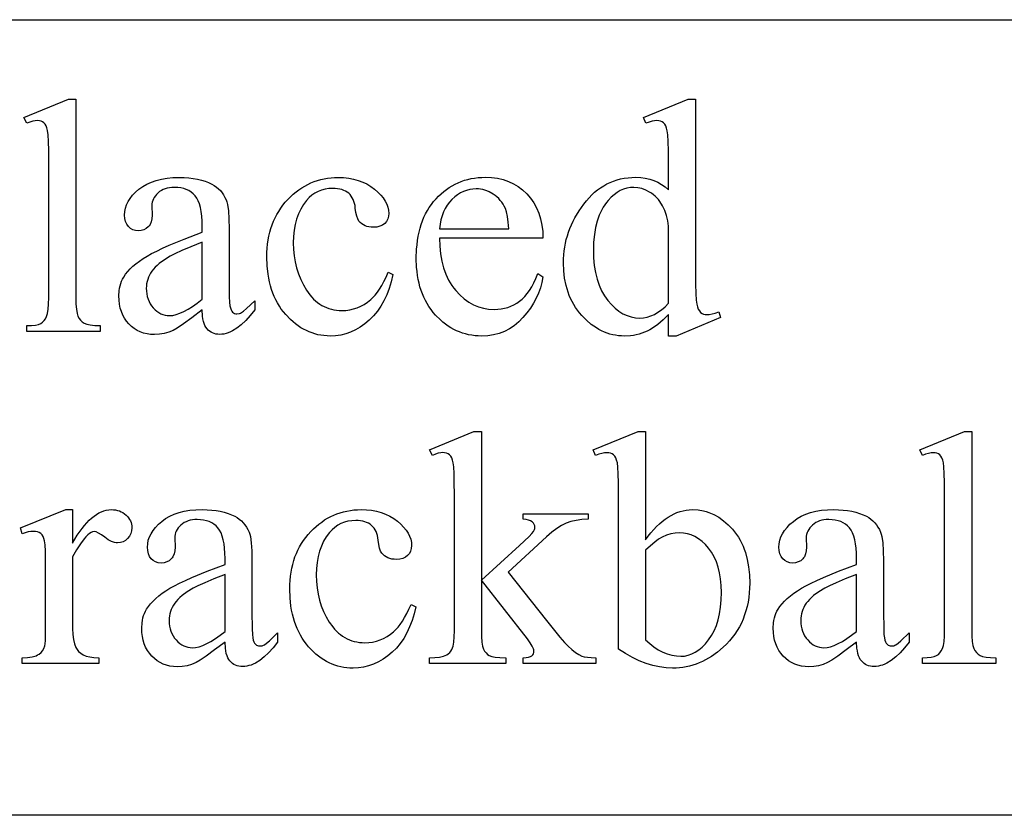
# Model space of a CAD drawing. Extents: x 0 to 161, y -32 to 91.
# Drawn here: x 133 to 135, y 88 to 89 of the extents above; entities that cross this region are included whole.
import ezdxf

# ---------------------------------------------------------------- set-up
doc = ezdxf.new("R2010")
doc.units = 0
doc.layers.add('LAYER_1', color=18, linetype='CONTINUOUS')

msp = doc.modelspace()

# ---------------------------------------------------------------- linework, layer by layer
at = {"layer": 'LAYER_1'}
msp.add_lwpolyline([(114.9152, 89.2048), (139.4152, 89.2048, -0.29758), (141.7041, 87.7101), (112.6264, 87.7101, -0.297575)], format="xyb", close=True, dxfattribs=at)
for points in [[(132.9037, 89.0553), (132.9037, 88.6826), (132.9039, 88.6705), (132.9047, 88.6607), (132.9059, 88.653), (132.9075, 88.6476), (132.9097, 88.6436), (132.9124, 88.6401), (132.9156, 88.6371), (132.9193, 88.6346), (132.9242, 88.6327), (132.9308, 88.6313), (132.9391, 88.6304), (132.9491, 88.6302), (132.9491, 88.6191), (132.8114, 88.6191), (132.8114, 88.6302), (132.8203, 88.6304), (132.8276, 88.6312), (132.8334, 88.6324), (132.8377, 88.6341), (132.8411, 88.6365), (132.844, 88.6394), (132.8466, 88.6431), (132.8488, 88.6473), (132.8505, 88.653), (132.8518, 88.6608), (132.8525, 88.6706), (132.8528, 88.6826), (132.8528, 88.9378), (132.8526, 88.9593), (132.8522, 88.9762), (132.8516, 88.9885), (132.8506, 88.9963), (132.8494, 89.0013), (132.8478, 89.0054), (132.8459, 89.0087), (132.8437, 89.0112), (132.8412, 89.0129), (132.8383, 89.0141), (132.8351, 89.0149), (132.8316, 89.0151), (132.8274, 89.0148), (132.8226, 89.0139), (132.8172, 89.0124), (132.8114, 89.0102), (132.8061, 89.021), (132.8899, 89.0553)], [(134.0166, 88.6507), (134.0064, 88.6407), (133.9963, 88.6323), (133.9863, 88.6253), (133.9814, 88.6224), (133.9764, 88.6199), (133.9715, 88.6177), (133.9664, 88.6158), (133.9613, 88.6142), (133.956, 88.6129), (133.9507, 88.6118), (133.9453, 88.6111), (133.9341, 88.6105), (133.9284, 88.6107), (133.9228, 88.6111), (133.9173, 88.6119), (133.9118, 88.6129), (133.9065, 88.6143), (133.9012, 88.6159), (133.8961, 88.6179), (133.891, 88.6201), (133.886, 88.6227), (133.8811, 88.6256), (133.8716, 88.6322), (133.8625, 88.64), (133.8537, 88.649), (133.8496, 88.6539), (133.8457, 88.659), (133.8421, 88.6642), (133.8387, 88.6696), (133.8356, 88.6752), (133.8328, 88.681), (133.8303, 88.6869), (133.828, 88.693), (133.826, 88.6993), (133.8242, 88.7057), (133.8215, 88.7191), (133.8199, 88.7332), (133.8194, 88.748), (133.8195, 88.7555), (133.82, 88.7629), (133.8207, 88.7703), (133.8218, 88.7775), (133.8231, 88.7847), (133.8247, 88.7918), (133.8267, 88.7989), (133.8289, 88.8058), (133.8314, 88.8127), (133.8342, 88.8195), (133.8374, 88.8262), (133.8408, 88.8328), (133.8485, 88.8458), (133.8574, 88.8585), (133.8623, 88.8646), (133.8673, 88.8703), (133.8725, 88.8756), (133.8778, 88.8805), (133.8833, 88.885), (133.889, 88.8891), (133.8949, 88.8928), (133.9009, 88.8962), (133.9071, 88.8991), (133.9135, 88.9016), (133.92, 88.9038), (133.9267, 88.9056), (133.9336, 88.9069), (133.9407, 88.9079), (133.9479, 88.9085), (133.9553, 88.9087), (133.9644, 88.9083), (133.973, 88.9072), (133.9813, 88.9054), (133.9892, 88.9028), (133.9966, 88.8995), (134.0037, 88.8954), (134.0104, 88.8906), (134.0166, 88.8851), (134.0166, 88.9369), (134.0165, 88.9587), (134.0161, 88.9758), (134.0153, 88.9883), (134.0143, 88.9961), (134.013, 89.0012), (134.0114, 89.0054), (134.0094, 89.0087), (134.0071, 89.0112), (134.0045, 89.0129), (134.0016, 89.0141), (133.9984, 89.0149), (133.9949, 89.0151), (133.9905, 89.0148), (133.9856, 89.0139), (133.98, 89.0124), (133.9737, 89.0102), (133.9697, 89.021), (134.0534, 89.0553), (134.0672, 89.0553), (134.0672, 88.7305), (134.0674, 88.7082), (134.0678, 88.6907), (134.0685, 88.678), (134.0695, 88.6702), (134.0709, 88.6652), (134.0725, 88.6609), (134.0746, 88.6576), (134.0769, 88.655), (134.0795, 88.6531), (134.0824, 88.6518), (134.0855, 88.651), (134.0887, 88.6507), (134.0932, 88.651), (134.0984, 88.652), (134.1043, 88.6536), (134.1108, 88.6559), (134.1142, 88.6452), (134.0307, 88.6105), (134.0166, 88.6105)], [(133.1408, 88.6596), (133.1212, 88.6447), (133.1056, 88.6332), (133.0941, 88.6253), (133.0865, 88.621), (133.0781, 88.6176), (133.0694, 88.6152), (133.0605, 88.6138), (133.0512, 88.6133), (133.0441, 88.6136), (133.0373, 88.6145), (133.0308, 88.6161), (133.0247, 88.6183), (133.0188, 88.6211), (133.0133, 88.6245), (133.0081, 88.6286), (133.0032, 88.6332), (132.9988, 88.6384), (132.995, 88.644), (132.9917, 88.6499), (132.9891, 88.6563), (132.987, 88.6631), (132.9856, 88.6702), (132.9847, 88.6777), (132.9844, 88.6857), (132.985, 88.6956), (132.9857, 88.7003), (132.9867, 88.7049), (132.988, 88.7092), (132.9896, 88.7134), (132.9914, 88.7174), (132.9936, 88.7213), (132.997, 88.7264), (133.001, 88.7315), (133.0056, 88.7366), (133.0108, 88.7415), (133.0165, 88.7464), (133.0229, 88.7512), (133.0298, 88.7559), (133.0373, 88.7605), (133.0457, 88.7653), (133.0554, 88.7702), (133.0664, 88.7755), (133.0787, 88.7809), (133.1072, 88.7926), (133.1408, 88.8053), (133.1408, 88.8164), (133.1406, 88.8265), (133.14, 88.8357), (133.1389, 88.8442), (133.1375, 88.8518), (133.1356, 88.8586), (133.1333, 88.8646), (133.1306, 88.8697), (133.1275, 88.874), (133.124, 88.8777), (133.1201, 88.8809), (133.1158, 88.8836), (133.1111, 88.8858), (133.1061, 88.8875), (133.1006, 88.8887), (133.0949, 88.8894), (133.0887, 88.8897), (133.084, 88.8895), (133.0795, 88.889), (133.0753, 88.8882), (133.0713, 88.8871), (133.0676, 88.8856), (133.0642, 88.8838), (133.061, 88.8817), (133.058, 88.8792), (133.0553, 88.8766), (133.0529, 88.8738), (133.0509, 88.871), (133.0493, 88.8681), (133.048, 88.865), (133.0471, 88.8619), (133.0465, 88.8586), (133.0463, 88.8553), (133.047, 88.8375), (133.0465, 88.8309), (133.0452, 88.825), (133.0429, 88.82), (133.0414, 88.8178), (133.0397, 88.8157), (133.0359, 88.8124), (133.0314, 88.81), (133.0264, 88.8086), (133.0209, 88.8081), (133.0155, 88.8086), (133.0106, 88.8101), (133.0062, 88.8126), (133.0023, 88.8161), (132.9992, 88.8204), (132.9969, 88.8255), (132.9956, 88.8313), (132.9951, 88.8378), (132.9955, 88.8444), (132.9968, 88.8508), (132.9989, 88.857), (133.0019, 88.8631), (133.0057, 88.8691), (133.0103, 88.875), (133.0158, 88.8807), (133.0221, 88.8863), (133.0292, 88.8915), (133.037, 88.896), (133.0454, 88.8998), (133.0545, 88.9029), (133.0644, 88.9053), (133.0749, 88.907), (133.086, 88.908), (133.0979, 88.9084), (133.107, 88.9082), (133.1157, 88.9076), (133.124, 88.9066), (133.1319, 88.9052), (133.1394, 88.9035), (133.1464, 88.9013), (133.153, 88.8988), (133.1592, 88.8958), (133.1636, 88.8933), (133.1677, 88.8904), (133.1715, 88.8872), (133.175, 88.8836), (133.1781, 88.8797), (133.181, 88.8755), (133.1836, 88.871), (133.1859, 88.8661), (133.1872, 88.8623), (133.1883, 88.8577), (133.1901, 88.846), (133.1911, 88.8307), (133.1914, 88.8121), (133.1914, 88.7167), (133.1918, 88.6843), (133.1923, 88.6739), (133.193, 88.6674), (133.1939, 88.6633), (133.195, 88.6599), (133.1964, 88.6572), (133.198, 88.6553), (133.1999, 88.654), (133.2018, 88.653), (133.2039, 88.6524), (133.2062, 88.6522), (133.2108, 88.6528), (133.2128, 88.6535), (133.2148, 88.6544), (133.2187, 88.6573), (133.2242, 88.662), (133.2396, 88.6768), (133.2396, 88.6596), (133.2311, 88.6488), (133.2226, 88.6395), (133.2143, 88.6316), (133.206, 88.6251), (133.1979, 88.6201), (133.1938, 88.6181), (133.1898, 88.6165), (133.1858, 88.6152), (133.1818, 88.6143), (133.1779, 88.6138), (133.174, 88.6136), (133.1703, 88.6138), (133.1668, 88.6142), (133.1635, 88.6151), (133.1605, 88.6162), (133.1576, 88.6177), (133.1549, 88.6195), (133.1523, 88.6216), (133.15, 88.624), (133.1479, 88.6269), (133.1461, 88.6302), (133.1446, 88.6339), (133.1433, 88.6381), (133.1423, 88.6428), (133.1415, 88.6479)], [(133.4991, 88.7259), (133.4959, 88.7124), (133.4921, 88.6997), (133.4875, 88.6878), (133.4823, 88.6767), (133.4764, 88.6665), (133.4698, 88.657), (133.4626, 88.6483), (133.4546, 88.6404), (133.4462, 88.6334), (133.4376, 88.6273), (133.4288, 88.6222), (133.4197, 88.618), (133.4105, 88.6147), (133.401, 88.6124), (133.3913, 88.611), (133.3813, 88.6105), (133.3754, 88.6107), (133.3696, 88.6112), (133.3638, 88.6119), (133.3582, 88.613), (133.3526, 88.6144), (133.3472, 88.6162), (133.3418, 88.6182), (133.3365, 88.6206), (133.3314, 88.6232), (133.3263, 88.6262), (133.3213, 88.6295), (133.3164, 88.6331), (133.3117, 88.6371), (133.307, 88.6413), (133.2979, 88.6507), (133.2936, 88.6558), (133.2895, 88.6612), (133.2858, 88.6668), (133.2823, 88.6726), (133.2791, 88.6786), (133.2762, 88.6848), (133.2736, 88.6913), (133.2712, 88.698), (133.2691, 88.7048), (133.2673, 88.712), (133.2658, 88.7193), (133.2645, 88.7269), (133.2629, 88.7426), (133.2623, 88.7593), (133.2625, 88.7675), (133.2629, 88.7755), (133.2637, 88.7833), (133.2648, 88.7909), (133.2662, 88.7983), (133.2678, 88.8055), (133.2698, 88.8125), (133.2722, 88.8194), (133.2748, 88.826), (133.2777, 88.8324), (133.2809, 88.8387), (133.2845, 88.8447), (133.2883, 88.8506), (133.2925, 88.8562), (133.2969, 88.8617), (133.3017, 88.867), (133.3067, 88.872), (133.3118, 88.8767), (133.3171, 88.8811), (133.3224, 88.8851), (133.3279, 88.8888), (133.3335, 88.8922), (133.3392, 88.8953), (133.3451, 88.898), (133.3511, 88.9005), (133.3572, 88.9026), (133.3634, 88.9043), (133.3697, 88.9058), (133.3762, 88.9069), (133.3828, 88.9077), (133.3895, 88.9082), (133.3964, 88.9084), (133.4065, 88.908), (133.4161, 88.907), (133.4253, 88.9053), (133.4341, 88.9029), (133.4424, 88.8998), (133.4502, 88.8961), (133.4576, 88.8916), (133.4645, 88.8865), (133.4707, 88.8809), (133.4761, 88.8754), (133.4807, 88.8698), (133.4845, 88.8641), (133.4874, 88.8584), (133.4895, 88.8526), (133.4907, 88.8468), (133.4911, 88.8409), (133.4907, 88.8354), (133.4893, 88.8304), (133.4869, 88.8259), (133.4836, 88.822), (133.4795, 88.8189), (133.4746, 88.8166), (133.469, 88.8153), (133.4626, 88.8148), (133.4582, 88.815), (133.4541, 88.8156), (133.4503, 88.8165), (133.4467, 88.8177), (133.4435, 88.8194), (133.4405, 88.8214), (133.4378, 88.8238), (133.4353, 88.8265), (133.4329, 88.8304), (133.431, 88.8358), (133.4295, 88.8427), (133.4284, 88.851), (133.4279, 88.8554), (133.427, 88.8595), (133.4259, 88.8634), (133.4245, 88.867), (133.4228, 88.8703), (133.4208, 88.8733), (133.4185, 88.8761), (133.416, 88.8786), (133.4132, 88.8808), (133.4101, 88.8827), (133.4068, 88.8842), (133.4032, 88.8855), (133.3993, 88.8865), (133.3952, 88.8873), (133.3909, 88.8877), (133.3862, 88.8878), (133.3788, 88.8875), (133.3716, 88.8864), (133.3649, 88.8846), (133.3585, 88.8822), (133.3526, 88.879), (133.3469, 88.8751), (133.3417, 88.8705), (133.3368, 88.8651), (133.331, 88.8573), (133.326, 88.8489), (133.3217, 88.8399), (133.3182, 88.8302), (133.3155, 88.82), (133.3136, 88.8092), (133.3124, 88.7977), (133.312, 88.7857), (133.3124, 88.7733), (133.3135, 88.7613), (133.3155, 88.7496), (133.3182, 88.7383), (133.3216, 88.7274), (133.3259, 88.7169), (133.3309, 88.7067), (133.3367, 88.6969), (133.3431, 88.6879), (133.3466, 88.6838), (133.3501, 88.68), (133.3538, 88.6766), (133.3577, 88.6734), (133.3616, 88.6706), (133.3657, 88.668), (133.37, 88.6657), (133.3743, 88.6638), (133.3788, 88.6621), (133.3835, 88.6608), (133.3883, 88.6597), (133.3932, 88.659), (133.3982, 88.6585), (133.4034, 88.6584), (133.4108, 88.6587), (133.4181, 88.6597), (133.4251, 88.6613), (133.4319, 88.6635), (133.4386, 88.6664), (133.4451, 88.6699), (133.4513, 88.6741), (133.4574, 88.6789), (133.4616, 88.6828), (133.4658, 88.6874), (133.4699, 88.6928), (133.474, 88.6988), (133.4781, 88.7056), (133.4822, 88.713), (133.4862, 88.7212), (133.4902, 88.7302)], [(133.5866, 88.7943), (133.587, 88.7791), (133.5883, 88.7647), (133.5907, 88.7511), (133.594, 88.7384), (133.5983, 88.7266), (133.6008, 88.721), (133.6035, 88.7156), (133.6065, 88.7104), (133.6097, 88.7054), (133.6132, 88.7007), (133.6169, 88.6961), (133.6248, 88.6878), (133.6329, 88.6805), (133.6414, 88.6744), (133.6503, 88.6694), (133.6595, 88.6655), (133.669, 88.6628), (133.6788, 88.6611), (133.689, 88.6605), (133.6958, 88.6608), (133.7024, 88.6615), (133.7087, 88.6627), (133.7148, 88.6643), (133.7207, 88.6665), (133.7264, 88.6691), (133.7318, 88.6722), (133.737, 88.6757), (133.742, 88.6798), (133.7468, 88.6847), (133.7514, 88.6901), (133.7558, 88.6963), (133.7599, 88.7031), (133.7639, 88.7107), (133.7677, 88.7188), (133.7712, 88.7277), (133.7807, 88.7216), (133.7787, 88.7112), (133.776, 88.701), (133.7724, 88.6911), (133.7682, 88.6814), (133.7631, 88.672), (133.7573, 88.6628), (133.7507, 88.6538), (133.7433, 88.645), (133.7353, 88.6369), (133.7268, 88.6299), (133.7179, 88.624), (133.7084, 88.6192), (133.6985, 88.6154), (133.688, 88.6127), (133.6771, 88.6111), (133.6657, 88.6105), (133.6594, 88.6107), (133.6533, 88.6111), (133.6472, 88.6119), (133.6413, 88.613), (133.6355, 88.6144), (133.6298, 88.6161), (133.6242, 88.6181), (133.6187, 88.6204), (133.6134, 88.623), (133.6081, 88.6259), (133.603, 88.6292), (133.598, 88.6327), (133.5931, 88.6365), (133.5883, 88.6407), (133.579, 88.6499), (133.5747, 88.655), (133.5706, 88.6602), (133.5668, 88.6657), (133.5633, 88.6713), (133.56, 88.6772), (133.5571, 88.6833), (133.5544, 88.6896), (133.552, 88.6961), (133.5499, 88.7029), (133.5481, 88.7098), (133.5465, 88.717), (133.5452, 88.7243), (133.5443, 88.7319), (133.5436, 88.7397), (133.543, 88.7559), (133.5436, 88.7735), (133.5443, 88.7818), (133.5453, 88.79), (133.5466, 88.7979), (133.5482, 88.8055), (133.5501, 88.8129), (133.5522, 88.8201), (133.5547, 88.827), (133.5574, 88.8336), (133.5605, 88.84), (133.5638, 88.8462), (133.5674, 88.8521), (133.5713, 88.8578), (133.5755, 88.8632), (133.58, 88.8684), (133.5846, 88.8732), (133.5895, 88.8778), (133.5945, 88.8821), (133.5996, 88.886), (133.6049, 88.8896), (133.6103, 88.8929), (133.6159, 88.8959), (133.6216, 88.8986), (133.6275, 88.901), (133.6335, 88.903), (133.6397, 88.9048), (133.646, 88.9062), (133.6525, 88.9073), (133.6591, 88.9081), (133.6658, 88.9085), (133.6728, 88.9087), (133.6843, 88.9082), (133.6953, 88.9068), (133.7058, 88.9043), (133.7158, 88.9009), (133.7252, 88.8965), (133.7341, 88.8912), (133.7425, 88.8849), (133.7504, 88.8776), (133.7575, 88.8694), (133.7636, 88.8607), (133.7689, 88.8513), (133.7731, 88.8412), (133.7765, 88.8304), (133.7788, 88.819), (133.7803, 88.807), (133.7807, 88.7943)], [(133.5866, 88.8121), (133.7166, 88.8121), (133.7156, 88.8246), (133.7142, 88.8351), (133.7124, 88.8436), (133.7102, 88.8501), (133.7081, 88.8543), (133.7059, 88.8582), (133.7034, 88.862), (133.7006, 88.8654), (133.6977, 88.8687), (133.6944, 88.8717), (133.691, 88.8745), (133.6873, 88.8771), (133.6796, 88.8814), (133.6757, 88.8831), (133.6718, 88.8845), (133.6678, 88.8855), (133.6638, 88.8863), (133.6597, 88.8868), (133.6556, 88.8869), (133.6493, 88.8866), (133.6432, 88.8857), (133.6372, 88.8841), (133.6315, 88.882), (133.6258, 88.8792), (133.6204, 88.8758), (133.6151, 88.8718), (133.61, 88.8671), (133.6053, 88.8619), (133.601, 88.8563), (133.5973, 88.8501), (133.5941, 88.8435), (133.5914, 88.8363), (133.5893, 88.8287), (133.5877, 88.8206)], [(134.0166, 88.6722), (134.0166, 88.817), (134.0153, 88.8272), (134.0129, 88.8369), (134.0097, 88.8462), (134.0056, 88.855), (134.0006, 88.8631), (133.9978, 88.8667), (133.9949, 88.8701), (133.9917, 88.8732), (133.9884, 88.876), (133.9849, 88.8786), (133.9812, 88.8809), (133.9737, 88.8848), (133.9662, 88.8875), (133.9589, 88.8891), (133.9516, 88.8897), (133.9449, 88.8893), (133.9385, 88.8882), (133.9322, 88.8863), (133.9261, 88.8836), (133.9201, 88.8802), (133.9144, 88.876), (133.9088, 88.8711), (133.9034, 88.8654), (133.9001, 88.8613), (133.8969, 88.857), (133.8939, 88.8524), (133.8912, 88.8477), (133.8864, 88.8374), (133.8825, 88.8262), (133.8794, 88.8141), (133.8773, 88.801), (133.876, 88.7871), (133.8755, 88.7722), (133.8759, 88.7571), (133.8772, 88.743), (133.8793, 88.7298), (133.8823, 88.7175), (133.8861, 88.7061), (133.8907, 88.6955), (133.8962, 88.6859), (133.8992, 88.6815), (133.9025, 88.6772), (133.9094, 88.6695), (133.9164, 88.6628), (133.9236, 88.6571), (133.931, 88.6525), (133.9387, 88.6489), (133.9465, 88.6463), (133.9545, 88.6448), (133.9626, 88.6443), (133.9696, 88.6447), (133.9765, 88.646), (133.9833, 88.6482), (133.9901, 88.6512), (133.9968, 88.6552), (134.0035, 88.66), (134.0101, 88.6656)], [(133.1408, 88.6795), (133.1408, 88.7866), (133.1197, 88.7781), (133.1027, 88.7709), (133.0898, 88.765), (133.081, 88.7605), (133.0698, 88.7537), (133.0602, 88.7467), (133.0561, 88.7432), (133.0524, 88.7396), (133.0492, 88.736), (133.0463, 88.7323), (133.0439, 88.7286), (133.0418, 88.7248), (133.04, 88.7209), (133.0385, 88.7169), (133.0374, 88.7128), (133.0366, 88.7087), (133.0361, 88.7044), (133.0359, 88.7001), (133.0361, 88.6947), (133.0367, 88.6895), (133.0378, 88.6846), (133.0392, 88.6799), (133.0411, 88.6754), (133.0433, 88.6712), (133.046, 88.6672), (133.0491, 88.6634), (133.0525, 88.66), (133.0559, 88.6571), (133.0596, 88.6546), (133.0633, 88.6525), (133.0671, 88.6509), (133.0711, 88.6498), (133.0752, 88.6491), (133.0795, 88.6489), (133.0855, 88.6493), (133.092, 88.6508), (133.099, 88.6532), (133.1065, 88.6565), (133.1144, 88.6609), (133.1227, 88.6661), (133.1315, 88.6724)], [(133.6654, 88.4314), (133.6654, 88.1519), (133.7369, 88.2169), (133.7548, 88.234), (133.7602, 88.2396), (133.7632, 88.2433), (133.7651, 88.247), (133.7655, 88.2489), (133.7657, 88.2507), (133.7654, 88.2537), (133.7644, 88.2564), (133.7629, 88.2589), (133.7606, 88.2613), (133.7577, 88.2633), (133.7539, 88.2648), (133.7493, 88.2658), (133.7439, 88.2663), (133.7439, 88.2762), (133.866, 88.2762), (133.866, 88.2663), (133.854, 88.2656), (133.843, 88.2641), (133.833, 88.2618), (133.8241, 88.2587), (133.8156, 88.2544), (133.8066, 88.2489), (133.7972, 88.2419), (133.7875, 88.2335), (133.7154, 88.1669), (133.7875, 88.0758), (133.8126, 88.045), (133.8215, 88.0348), (133.828, 88.028), (133.8351, 88.0214), (133.8418, 88.0161), (133.848, 88.012), (133.8537, 88.0093), (133.8583, 88.0079), (133.8642, 88.007), (133.8716, 88.0064), (133.8804, 88.0062), (133.8804, 87.9952), (133.7439, 87.9952), (133.7439, 88.0062), (133.7493, 88.0065), (133.7537, 88.0072), (133.7572, 88.0083), (133.7597, 88.0097), (133.7615, 88.0115), (133.7628, 88.0136), (133.7636, 88.016), (133.7639, 88.0188), (133.7637, 88.0207), (133.7631, 88.0228), (133.7608, 88.028), (133.757, 88.0342), (133.7516, 88.0415), (133.6654, 88.1516), (133.6654, 88.0584), (133.6656, 88.0459), (133.6663, 88.0357), (133.6675, 88.0279), (133.6692, 88.0225), (133.6713, 88.0185), (133.6739, 88.0151), (133.6768, 88.0123), (133.6801, 88.0102), (133.6847, 88.0086), (133.6913, 88.0074), (133.7, 88.0066), (133.7108, 88.0062), (133.7108, 87.9952), (133.5678, 87.9952), (133.5678, 88.0062), (133.5779, 88.0065), (133.5866, 88.0075), (133.594, 88.0091), (133.6, 88.0114), (133.6031, 88.0133), (133.6057, 88.0157), (133.608, 88.0185), (133.6099, 88.0218), (133.6119, 88.0278), (133.6133, 88.0357), (133.6142, 88.0453), (133.6145, 88.0568), (133.6145, 88.3127), (133.6143, 88.3347), (133.6139, 88.352), (133.6133, 88.3645), (133.6123, 88.3723), (133.6111, 88.3773), (133.6095, 88.3815), (133.6075, 88.3849), (133.6053, 88.3874), (133.6026, 88.3892), (133.5996, 88.3905), (133.5962, 88.3912), (133.5924, 88.3915), (133.5888, 88.3912), (133.5843, 88.3902), (133.5791, 88.3886), (133.5731, 88.3863), (133.5678, 88.397), (133.6513, 88.4314)], [(133.9734, 88.2277), (133.9785, 88.2346), (133.9837, 88.241), (133.9889, 88.247), (133.9942, 88.2525), (133.9995, 88.2576), (134.0049, 88.2623), (134.0103, 88.2665), (134.0158, 88.2702), (134.0213, 88.2736), (134.0269, 88.2765), (134.0325, 88.2789), (134.0382, 88.2809), (134.0439, 88.2824), (134.0497, 88.2835), (134.0555, 88.2842), (134.0614, 88.2844), (134.0721, 88.2839), (134.0824, 88.2821), (134.0874, 88.2808), (134.0923, 88.2792), (134.1019, 88.2752), (134.1112, 88.27), (134.1201, 88.2636), (134.1287, 88.2561), (134.1369, 88.2475), (134.1408, 88.2427), (134.1444, 88.2378), (134.1478, 88.2327), (134.151, 88.2273), (134.1539, 88.2217), (134.1565, 88.2159), (134.1589, 88.2099), (134.161, 88.2037), (134.1646, 88.1907), (134.1671, 88.1768), (134.1686, 88.162), (134.1691, 88.1464), (134.1689, 88.1371), (134.1683, 88.1281), (134.1673, 88.1193), (134.166, 88.1108), (134.1642, 88.1025), (134.1621, 88.0944), (134.1596, 88.0865), (134.1567, 88.0788), (134.1534, 88.0714), (134.1497, 88.0642), (134.1456, 88.0572), (134.1411, 88.0505), (134.1363, 88.044), (134.131, 88.0377), (134.1254, 88.0317), (134.1194, 88.0258), (134.1086, 88.0166), (134.0975, 88.0087), (134.0918, 88.0051), (134.086, 88.0019), (134.0802, 87.999), (134.0743, 87.9964), (134.0683, 87.9941), (134.0623, 87.9921), (134.0561, 87.9904), (134.0499, 87.989), (134.0436, 87.9879), (134.0373, 87.9872), (134.0308, 87.9867), (134.0243, 87.9866), (134.012, 87.9871), (133.9996, 87.9888), (133.9871, 87.9916), (133.9745, 87.9955), (133.9617, 88.0005), (133.9489, 88.0066), (133.9359, 88.0138), (133.9228, 88.0222), (133.9228, 88.3133), (133.9226, 88.3349), (133.9222, 88.3519), (133.9215, 88.3643), (133.9205, 88.3722), (133.9191, 88.3773), (133.9175, 88.3814), (133.9155, 88.3848), (133.9133, 88.3872), (133.9106, 88.3889), (133.9077, 88.3902), (133.9045, 88.3909), (133.901, 88.3912), (133.8964, 88.3909), (133.8913, 88.39), (133.8857, 88.3884), (133.8795, 88.3863), (133.8752, 88.397), (133.9596, 88.4314), (133.9734, 88.4314)], [(134.586, 88.4314), (134.586, 88.0587), (134.5862, 88.0466), (134.5869, 88.0367), (134.5881, 88.0291), (134.5898, 88.0237), (134.592, 88.0197), (134.5947, 88.0161), (134.5979, 88.0131), (134.6016, 88.0106), (134.6065, 88.0087), (134.6131, 88.0073), (134.6214, 88.0065), (134.6314, 88.0062), (134.6314, 87.9952), (134.4936, 87.9952), (134.4936, 88.0062), (134.5025, 88.0065), (134.5099, 88.0072), (134.5157, 88.0084), (134.52, 88.0102), (134.5234, 88.0125), (134.5263, 88.0155), (134.5289, 88.0191), (134.5311, 88.0234), (134.5328, 88.029), (134.5341, 88.0368), (134.5348, 88.0467), (134.5351, 88.0587), (134.5351, 88.3139), (134.5349, 88.3354), (134.5345, 88.3523), (134.5339, 88.3646), (134.5329, 88.3723), (134.5317, 88.3773), (134.5301, 88.3815), (134.5282, 88.3848), (134.526, 88.3872), (134.5235, 88.3889), (134.5206, 88.3902), (134.5174, 88.3909), (134.5139, 88.3912), (134.5096, 88.3909), (134.5048, 88.39), (134.4995, 88.3884), (134.4936, 88.3863), (134.4884, 88.397), (134.5722, 88.4314)], [(132.8976, 88.2844), (132.8976, 88.2212), (132.9064, 88.2361), (132.9153, 88.2489), (132.9198, 88.2546), (132.9243, 88.2598), (132.9288, 88.2644), (132.9333, 88.2686), (132.9378, 88.2723), (132.9424, 88.2755), (132.9469, 88.2783), (132.9515, 88.2805), (132.9561, 88.2822), (132.9607, 88.2834), (132.9653, 88.2842), (132.97, 88.2844), (132.9741, 88.2843), (132.978, 88.2838), (132.9818, 88.283), (132.9854, 88.2819), (132.9888, 88.2804), (132.992, 88.2787), (132.995, 88.2766), (132.9979, 88.2742), (133.0005, 88.2715), (133.0027, 88.2688), (133.0046, 88.266), (133.0062, 88.2631), (133.0074, 88.2601), (133.0082, 88.2569), (133.0087, 88.2537), (133.0089, 88.2504), (133.0084, 88.2446), (133.0069, 88.2393), (133.0044, 88.2345), (133.0009, 88.2301), (132.9968, 88.2265), (132.9922, 88.2239), (132.9873, 88.2224), (132.9819, 88.2219), (132.9792, 88.222), (132.9764, 88.2225), (132.9705, 88.2245), (132.9643, 88.2278), (132.9578, 88.2324), (132.9516, 88.2371), (132.9462, 88.2404), (132.9417, 88.2424), (132.9381, 88.243), (132.9352, 88.2426), (132.9323, 88.2415), (132.9293, 88.2396), (132.9261, 88.2369), (132.9226, 88.2335), (132.9191, 88.2296), (132.9121, 88.2202), (132.9049, 88.2089), (132.8976, 88.1955), (132.8976, 88.0608), (132.8979, 88.0499), (132.899, 88.0403), (132.9008, 88.0322), (132.9034, 88.0255), (132.9058, 88.0216), (132.9089, 88.0179), (132.9128, 88.0147), (132.9175, 88.0117), (132.9231, 88.0093), (132.9298, 88.0076), (132.9377, 88.0065), (132.9466, 88.0062), (132.9466, 87.9952), (132.8028, 87.9952), (132.8028, 88.0062), (132.8128, 88.0066), (132.8215, 88.0079), (132.8288, 88.01), (132.8319, 88.0114), (132.8347, 88.013), (132.8382, 88.0158), (132.8412, 88.0193), (132.8436, 88.0236), (132.8454, 88.0286), (132.8461, 88.0324), (132.8466, 88.0386), (132.8469, 88.0584), (132.8469, 88.1673), (132.8468, 88.1893), (132.8464, 88.2064), (132.8458, 88.2185), (132.845, 88.2257), (132.8437, 88.2301), (132.8421, 88.2338), (132.8401, 88.2369), (132.8376, 88.2393), (132.8347, 88.2412), (132.8316, 88.2426), (132.8281, 88.2434), (132.8242, 88.2436), (132.8193, 88.2433), (132.8141, 88.2425), (132.8086, 88.241), (132.8028, 88.239), (132.7997, 88.2501), (132.8847, 88.2844)], [(133.1838, 88.0357), (133.1642, 88.0207), (133.1486, 88.0093), (133.137, 88.0014), (133.1295, 87.997), (133.1211, 87.9936), (133.1124, 87.9912), (133.1034, 87.9898), (133.0942, 87.9893), (133.0871, 87.9896), (133.0803, 87.9906), (133.0738, 87.9921), (133.0676, 87.9943), (133.0618, 87.9971), (133.0563, 88.0005), (133.0511, 88.0046), (133.0462, 88.0093), (133.0418, 88.0145), (133.0379, 88.02), (133.0347, 88.026), (133.032, 88.0324), (133.03, 88.0391), (133.0285, 88.0463), (133.0276, 88.0538), (133.0273, 88.0617), (133.0279, 88.0717), (133.0286, 88.0764), (133.0296, 88.0809), (133.0309, 88.0853), (133.0325, 88.0894), (133.0344, 88.0935), (133.0365, 88.0973), (133.04, 88.1025), (133.044, 88.1076), (133.0486, 88.1126), (133.0537, 88.1176), (133.0595, 88.1224), (133.0658, 88.1272), (133.0727, 88.1319), (133.0802, 88.1366), (133.0887, 88.1413), (133.0984, 88.1463), (133.1094, 88.1515), (133.1217, 88.157), (133.1502, 88.1687), (133.1838, 88.1814), (133.1838, 88.1924), (133.1836, 88.2025), (133.1829, 88.2118), (133.1819, 88.2202), (133.1804, 88.2278), (133.1786, 88.2346), (133.1763, 88.2406), (133.1736, 88.2458), (133.1704, 88.2501), (133.1669, 88.2537), (133.163, 88.2569), (133.1587, 88.2596), (133.1541, 88.2618), (133.149, 88.2635), (133.1436, 88.2647), (133.1378, 88.2655), (133.1316, 88.2657), (133.1269, 88.2656), (133.1225, 88.2651), (133.1182, 88.2643), (133.1143, 88.2631), (133.1106, 88.2616), (133.1071, 88.2599), (133.1039, 88.2577), (133.1009, 88.2553), (133.0982, 88.2526), (133.0958, 88.2499), (133.0938, 88.247), (133.0922, 88.2441), (133.0909, 88.2411), (133.09, 88.2379), (133.0895, 88.2347), (133.0893, 88.2314), (133.0899, 88.2136), (133.0895, 88.2069), (133.0881, 88.2011), (133.0858, 88.196), (133.0844, 88.1938), (133.0827, 88.1918), (133.0788, 88.1884), (133.0744, 88.186), (133.0694, 88.1846), (133.0638, 88.1841), (133.0584, 88.1846), (133.0535, 88.1861), (133.0491, 88.1886), (133.0453, 88.1921), (133.0421, 88.1965), (133.0399, 88.2015), (133.0385, 88.2073), (133.0381, 88.2139), (133.0385, 88.2204), (133.0397, 88.2268), (133.0419, 88.2331), (133.0448, 88.2392), (133.0486, 88.2452), (133.0532, 88.251), (133.0587, 88.2568), (133.0651, 88.2623), (133.0721, 88.2675), (133.0799, 88.272), (133.0884, 88.2758), (133.0975, 88.2789), (133.1073, 88.2813), (133.1178, 88.2831), (133.129, 88.2841), (133.1408, 88.2844), (133.15, 88.2842), (133.1587, 88.2836), (133.167, 88.2827), (133.1749, 88.2813), (133.1823, 88.2795), (133.1894, 88.2774), (133.196, 88.2748), (133.2022, 88.2719), (133.2066, 88.2693), (133.2106, 88.2664), (133.2144, 88.2632), (133.2179, 88.2597), (133.2211, 88.2558), (133.224, 88.2516), (133.2266, 88.247), (133.2289, 88.2421), (133.2302, 88.2384), (133.2313, 88.2338), (133.233, 88.222), (133.234, 88.2068), (133.2344, 88.1881), (133.2344, 88.0927), (133.2348, 88.0603), (133.2352, 88.0499), (133.2359, 88.0435), (133.2368, 88.0393), (133.238, 88.0359), (133.2393, 88.0333), (133.241, 88.0314), (133.2428, 88.03), (133.2448, 88.0291), (133.2469, 88.0285), (133.2491, 88.0283), (133.2537, 88.0288), (133.2558, 88.0295), (133.2577, 88.0304), (133.2617, 88.0333), (133.2671, 88.038), (133.2825, 88.0528), (133.2825, 88.0357), (133.274, 88.0249), (133.2656, 88.0155), (133.2572, 88.0076), (133.249, 88.0011), (133.2408, 87.9961), (133.2368, 87.9941), (133.2327, 87.9925), (133.2287, 87.9913), (133.2248, 87.9904), (133.2208, 87.9898), (133.2169, 87.9896), (133.2132, 87.9898), (133.2098, 87.9903), (133.2065, 87.9911), (133.2034, 87.9922), (133.2005, 87.9937), (133.1978, 87.9955), (133.1953, 87.9976), (133.193, 88.0001), (133.1909, 88.0029), (133.1891, 88.0062), (133.1875, 88.01), (133.1862, 88.0142), (133.1852, 88.0189), (133.1845, 88.024)], [(133.5421, 88.1019), (133.5389, 88.0884), (133.535, 88.0758), (133.5305, 88.0639), (133.5253, 88.0528), (133.5194, 88.0425), (133.5128, 88.033), (133.5055, 88.0244), (133.4976, 88.0165), (133.4892, 88.0095), (133.4806, 88.0034), (133.4717, 87.9983), (133.4627, 87.994), (133.4534, 87.9908), (133.4439, 87.9884), (133.4342, 87.987), (133.4243, 87.9866), (133.4183, 87.9867), (133.4125, 87.9872), (133.4068, 87.988), (133.4011, 87.9891), (133.3956, 87.9905), (133.3901, 87.9922), (133.3847, 87.9943), (133.3795, 87.9966), (133.3743, 87.9993), (133.3692, 88.0023), (133.3643, 88.0056), (133.3594, 88.0092), (133.3546, 88.0131), (133.3499, 88.0173), (133.3408, 88.0268), (133.3365, 88.0319), (133.3325, 88.0372), (133.3287, 88.0428), (133.3253, 88.0486), (133.3221, 88.0546), (133.3191, 88.0609), (133.3165, 88.0673), (133.3141, 88.074), (133.3121, 88.0809), (133.3103, 88.088), (133.3087, 88.0953), (133.3075, 88.1029), (133.3058, 88.1187), (133.3052, 88.1353), (133.3054, 88.1435), (133.3059, 88.1515), (133.3066, 88.1593), (133.3077, 88.1669), (133.3091, 88.1743), (133.3108, 88.1816), (133.3128, 88.1886), (133.3151, 88.1954), (133.3177, 88.202), (133.3206, 88.2085), (133.3239, 88.2147), (133.3274, 88.2208), (133.3313, 88.2266), (133.3354, 88.2323), (133.3399, 88.2377), (133.3447, 88.243), (133.3497, 88.248), (133.3548, 88.2527), (133.36, 88.2571), (133.3654, 88.2611), (133.3708, 88.2649), (133.3765, 88.2683), (133.3822, 88.2713), (133.388, 88.2741), (133.394, 88.2765), (133.4001, 88.2786), (133.4063, 88.2804), (133.4127, 88.2818), (133.4192, 88.283), (133.4257, 88.2838), (133.4325, 88.2843), (133.4393, 88.2844), (133.4494, 88.2841), (133.4591, 88.2831), (133.4683, 88.2814), (133.477, 88.279), (133.4853, 88.2759), (133.4931, 88.2721), (133.5005, 88.2676), (133.5074, 88.2625), (133.5137, 88.257), (133.5191, 88.2514), (133.5237, 88.2458), (133.5274, 88.2401), (133.5303, 88.2344), (133.5324, 88.2287), (133.5337, 88.2228), (133.5341, 88.2169), (133.5336, 88.2114), (133.5322, 88.2064), (133.5299, 88.202), (133.5266, 88.1981), (133.5224, 88.1949), (133.5176, 88.1927), (133.5119, 88.1913), (133.5056, 88.1909), (133.5012, 88.1911), (133.4971, 88.1916), (133.4932, 88.1925), (133.4897, 88.1938), (133.4864, 88.1954), (133.4834, 88.1974), (133.4807, 88.1998), (133.4783, 88.2025), (133.4759, 88.2065), (133.4739, 88.2119), (133.4724, 88.2187), (133.4714, 88.2271), (133.4708, 88.2315), (133.47, 88.2356), (133.4688, 88.2394), (133.4674, 88.243), (133.4657, 88.2463), (133.4637, 88.2494), (133.4615, 88.2522), (133.4589, 88.2547), (133.4561, 88.2568), (133.4531, 88.2587), (133.4497, 88.2603), (133.4461, 88.2616), (133.4423, 88.2626), (133.4382, 88.2633), (133.4338, 88.2637), (133.4292, 88.2639), (133.4217, 88.2635), (133.4146, 88.2625), (133.4079, 88.2607), (133.4015, 88.2582), (133.3955, 88.255), (133.3899, 88.2511), (133.3847, 88.2465), (133.3798, 88.2412), (133.374, 88.2334), (133.3689, 88.2249), (133.3647, 88.2159), (133.3612, 88.2063), (133.3584, 88.1961), (133.3565, 88.1852), (133.3553, 88.1738), (133.3549, 88.1617), (133.3553, 88.1493), (133.3565, 88.1373), (133.3584, 88.1257), (133.3611, 88.1144), (133.3646, 88.1035), (133.3688, 88.0929), (133.3739, 88.0827), (133.3796, 88.0729), (133.3861, 88.0639), (133.3895, 88.0598), (133.3931, 88.0561), (133.3968, 88.0526), (133.4006, 88.0495), (133.4046, 88.0466), (133.4087, 88.044), (133.4129, 88.0418), (133.4173, 88.0398), (133.4218, 88.0382), (133.4264, 88.0368), (133.4312, 88.0358), (133.4361, 88.035), (133.4412, 88.0346), (133.4464, 88.0344), (133.4538, 88.0347), (133.461, 88.0357), (133.468, 88.0373), (133.4749, 88.0396), (133.4815, 88.0425), (133.488, 88.046), (133.4943, 88.0502), (133.5003, 88.055), (133.5046, 88.0589), (133.5087, 88.0635), (133.5129, 88.0688), (133.517, 88.0748), (133.5211, 88.0816), (133.5251, 88.0891), (133.5292, 88.0973), (133.5332, 88.1062)], [(134.3697, 88.0357), (134.3501, 88.0207), (134.3345, 88.0093), (134.323, 88.0014), (134.3154, 87.997), (134.307, 87.9936), (134.2983, 87.9912), (134.2894, 87.9898), (134.2801, 87.9893), (134.273, 87.9896), (134.2662, 87.9906), (134.2597, 87.9921), (134.2536, 87.9943), (134.2477, 87.9971), (134.2422, 88.0005), (134.237, 88.0046), (134.2321, 88.0093), (134.2277, 88.0145), (134.2239, 88.02), (134.2206, 88.026), (134.218, 88.0324), (134.2159, 88.0391), (134.2144, 88.0463), (134.2136, 88.0538), (134.2133, 88.0617), (134.2138, 88.0717), (134.2146, 88.0764), (134.2156, 88.0809), (134.2169, 88.0853), (134.2184, 88.0894), (134.2203, 88.0935), (134.2225, 88.0973), (134.2259, 88.1025), (134.2299, 88.1076), (134.2345, 88.1126), (134.2397, 88.1176), (134.2454, 88.1224), (134.2518, 88.1272), (134.2587, 88.1319), (134.2662, 88.1366), (134.2746, 88.1413), (134.2843, 88.1463), (134.2953, 88.1515), (134.3076, 88.157), (134.3361, 88.1687), (134.3697, 88.1814), (134.3697, 88.1924), (134.3695, 88.2025), (134.3689, 88.2118), (134.3678, 88.2202), (134.3664, 88.2278), (134.3645, 88.2346), (134.3622, 88.2406), (134.3595, 88.2458), (134.3564, 88.2501), (134.3528, 88.2537), (134.3489, 88.2569), (134.3447, 88.2596), (134.34, 88.2618), (134.335, 88.2635), (134.3295, 88.2647), (134.3237, 88.2655), (134.3176, 88.2657), (134.3129, 88.2656), (134.3084, 88.2651), (134.3042, 88.2643), (134.3002, 88.2631), (134.2965, 88.2616), (134.2931, 88.2599), (134.2899, 88.2577), (134.2869, 88.2553), (134.2842, 88.2526), (134.2818, 88.2499), (134.2798, 88.247), (134.2781, 88.2441), (134.2769, 88.2411), (134.276, 88.2379), (134.2754, 88.2347), (134.2752, 88.2314), (134.2758, 88.2136), (134.2754, 88.2069), (134.274, 88.2011), (134.2718, 88.196), (134.2703, 88.1938), (134.2686, 88.1918), (134.2648, 88.1884), (134.2603, 88.186), (134.2553, 88.1846), (134.2498, 88.1841), (134.2444, 88.1846), (134.2395, 88.1861), (134.2351, 88.1886), (134.2312, 88.1921), (134.2281, 88.1965), (134.2258, 88.2015), (134.2245, 88.2073), (134.224, 88.2139), (134.2244, 88.2204), (134.2257, 88.2268), (134.2278, 88.2331), (134.2308, 88.2392), (134.2345, 88.2452), (134.2392, 88.251), (134.2447, 88.2568), (134.251, 88.2623), (134.2581, 88.2675), (134.2659, 88.272), (134.2743, 88.2758), (134.2834, 88.2789), (134.2932, 88.2813), (134.3037, 88.2831), (134.3149, 88.2841), (134.3268, 88.2844), (134.3359, 88.2842), (134.3446, 88.2836), (134.3529, 88.2827), (134.3608, 88.2813), (134.3683, 88.2795), (134.3753, 88.2774), (134.3819, 88.2748), (134.3881, 88.2719), (134.3925, 88.2693), (134.3966, 88.2664), (134.4004, 88.2632), (134.4038, 88.2597), (134.407, 88.2558), (134.4099, 88.2516), (134.4125, 88.247), (134.4148, 88.2421), (134.4161, 88.2384), (134.4172, 88.2338), (134.4189, 88.222), (134.42, 88.2068), (134.4203, 88.1881), (134.4203, 88.0927), (134.4207, 88.0603), (134.4212, 88.0499), (134.4219, 88.0435), (134.4228, 88.0393), (134.4239, 88.0359), (134.4253, 88.0333), (134.4269, 88.0314), (134.4288, 88.03), (134.4307, 88.0291), (134.4328, 88.0285), (134.4351, 88.0283), (134.4397, 88.0288), (134.4417, 88.0295), (134.4436, 88.0304), (134.4476, 88.0333), (134.4531, 88.038), (134.4685, 88.0528), (134.4685, 88.0357), (134.46, 88.0249), (134.4515, 88.0155), (134.4432, 88.0076), (134.4349, 88.0011), (134.4267, 87.9961), (134.4227, 87.9941), (134.4187, 87.9925), (134.4147, 87.9913), (134.4107, 87.9904), (134.4068, 87.9898), (134.4028, 87.9896), (134.3992, 87.9898), (134.3957, 87.9903), (134.3924, 87.9911), (134.3893, 87.9922), (134.3865, 87.9937), (134.3837, 87.9955), (134.3812, 87.9976), (134.3789, 88.0001), (134.3768, 88.0029), (134.375, 88.0062), (134.3735, 88.01), (134.3722, 88.0142), (134.3712, 88.0189), (134.3704, 88.024)], [(133.9734, 88.2081), (133.9734, 88.0399), (133.9813, 88.0327), (133.9893, 88.0265), (133.9974, 88.0212), (134.0057, 88.0168), (134.0141, 88.0134), (134.0227, 88.0109), (134.0313, 88.0095), (134.0399, 88.009), (134.0469, 88.0094), (134.0537, 88.0109), (134.0603, 88.0133), (134.0669, 88.0166), (134.0733, 88.0209), (134.0797, 88.0262), (134.0859, 88.0324), (134.0919, 88.0396), (134.0976, 88.0477), (134.1025, 88.0567), (134.1066, 88.0666), (134.11, 88.0773), (134.1126, 88.0889), (134.1145, 88.1014), (134.1156, 88.1147), (134.116, 88.1289), (134.1156, 88.142), (134.1145, 88.1543), (134.1126, 88.1659), (134.11, 88.1766), (134.1066, 88.1866), (134.1025, 88.1958), (134.0976, 88.2042), (134.0919, 88.2119), (134.0858, 88.2187), (134.0795, 88.2246), (134.073, 88.2296), (134.0662, 88.2336), (134.0593, 88.2368), (134.0521, 88.2391), (134.0448, 88.2404), (134.0372, 88.2409), (134.0291, 88.2404), (134.0209, 88.2388), (134.0128, 88.2362), (134.0047, 88.2326), (133.9981, 88.2288), (133.9907, 88.2234), (133.9825, 88.2165)], [(133.1838, 88.0556), (133.1838, 88.1627), (133.1627, 88.1541), (133.1457, 88.1469), (133.1328, 88.1411), (133.124, 88.1366), (133.1127, 88.1298), (133.1032, 88.1228), (133.0991, 88.1192), (133.0954, 88.1156), (133.0921, 88.112), (133.0893, 88.1084), (133.0868, 88.1046), (133.0847, 88.1008), (133.0829, 88.0969), (133.0815, 88.0929), (133.0803, 88.0889), (133.0795, 88.0847), (133.079, 88.0805), (133.0789, 88.0761), (133.0791, 88.0707), (133.0797, 88.0656), (133.0807, 88.0606), (133.0822, 88.0559), (133.084, 88.0515), (133.0863, 88.0472), (133.089, 88.0432), (133.092, 88.0395), (133.0954, 88.0361), (133.0989, 88.0331), (133.1025, 88.0306), (133.1062, 88.0286), (133.1101, 88.027), (133.1141, 88.0258), (133.1182, 88.0251), (133.1224, 88.0249), (133.1285, 88.0254), (133.135, 88.0268), (133.142, 88.0292), (133.1494, 88.0326), (133.1573, 88.0369), (133.1657, 88.0422), (133.1745, 88.0484)], [(134.3697, 88.0556), (134.3697, 88.1627), (134.3486, 88.1541), (134.3316, 88.1469), (134.3187, 88.1411), (134.3099, 88.1366), (134.2986, 88.1298), (134.2891, 88.1228), (134.285, 88.1192), (134.2813, 88.1156), (134.2781, 88.112), (134.2752, 88.1084), (134.2728, 88.1046), (134.2707, 88.1008), (134.2689, 88.0969), (134.2674, 88.0929), (134.2663, 88.0889), (134.2655, 88.0847), (134.265, 88.0805), (134.2648, 88.0761), (134.265, 88.0707), (134.2656, 88.0656), (134.2667, 88.0606), (134.2681, 88.0559), (134.27, 88.0515), (134.2722, 88.0472), (134.2749, 88.0432), (134.278, 88.0395), (134.2814, 88.0361), (134.2848, 88.0331), (134.2884, 88.0306), (134.2922, 88.0286), (134.296, 88.027), (134.3, 88.0258), (134.3041, 88.0251), (134.3084, 88.0249), (134.3144, 88.0254), (134.3209, 88.0268), (134.3279, 88.0292), (134.3354, 88.0326), (134.3433, 88.0369), (134.3516, 88.0422), (134.3604, 88.0484)]]:
    msp.add_lwpolyline(points, close=True, dxfattribs=at)

doc.saveas('drawing.dxf')
